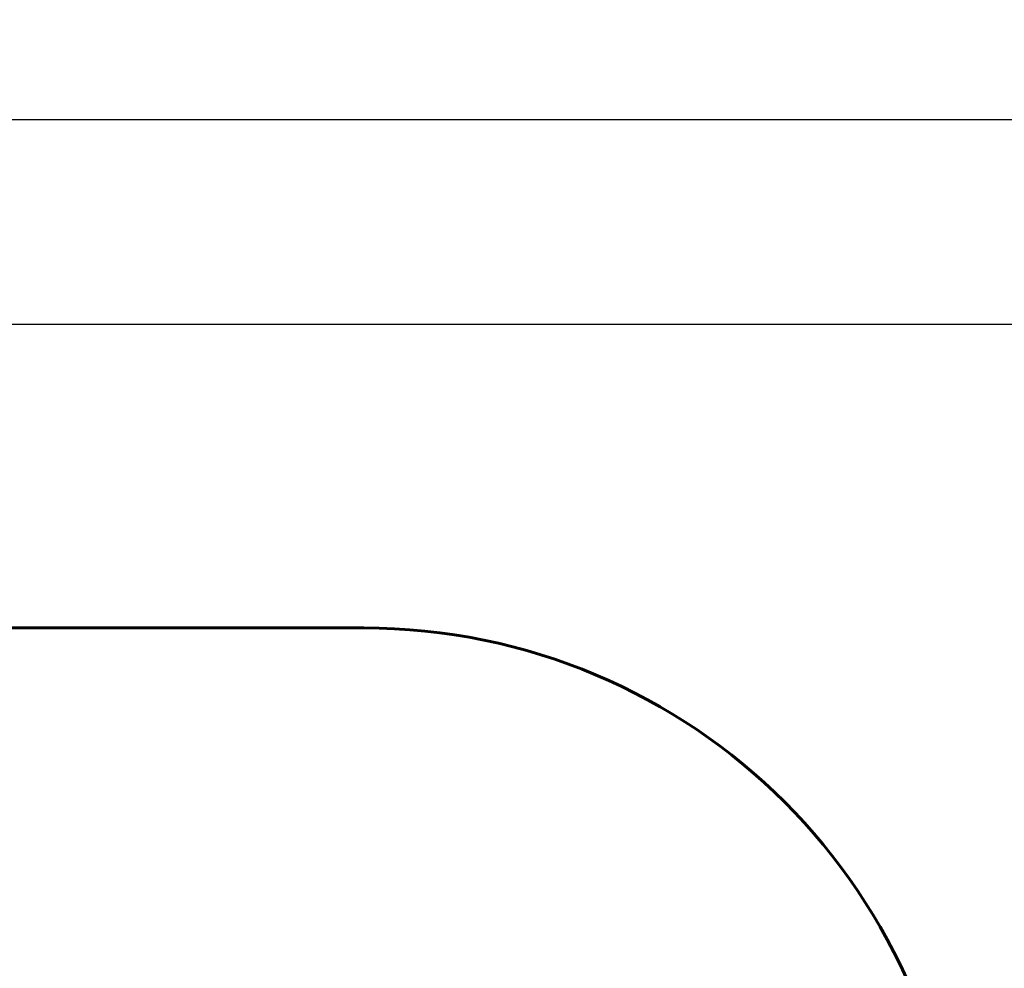
# Model space of a CAD drawing. Units: millimetres. Extents: x 646 to 13988, y 6331 to 16503.
# Drawn here: x 9024 to 11506, y 14112 to 16503 of the extents above; entities that cross this region are included whole.
import ezdxf

# ---------------------------------------------------------------- set-up
doc = ezdxf.new("R2010")
doc.units = ezdxf.units.MM
doc.header["$LTSCALE"] = 75
doc.layers.add('Widoczne (ISO)', color=7, linetype='Continuous', lineweight=60)
doc.layers.add('Wymiar (ISO)', color=7, linetype='Continuous', lineweight=25)
doc.styles.add('Wymiar', font='tahoma.ttf')
doc.dimstyles.new('Wymiar Comes', dxfattribs={"dimscale": 75, "dimtxt": 2.5, "dimasz": 2.5, "dimexe": 3.175, "dimexo": 0, "dimgap": 0.762, "dimtad": 1, "dimtoh": 1, "dimrnd": 1e-08, "dimtxsty": 'Wymiar', "dimcen": 0.09, "dimdle": 10, "dimclrd": 256, "dimclre": 256, "dimclrt": 256, "dimazin": 2, "dimtfac": 1.4, "dimtmove": 0, "dimatfit": 3, "dimfxl": 0, "dimtolj": 1, "dimlwd": -1, "dimlwe": -1, "dimarcsym": 0})

# ---------------------------------------------------------------- blocks, each defined once
blk = doc.blocks.new('*D4')
at = {"layer": 'Defpoints', "color": 0}
for p in [(13988.3, 16251.2), (1841.5, 12524.1), (13988.3, 9973.1)]:
    blk.add_point(p, dxfattribs=at)
at = {"layer": 'Wymiar (ISO)'}
for p, q in [((1841.5, 12524.1), (1841.5, 16489.3)), ((13988.3, 9973.1), (13988.3, 16489.3)), ((2029, 16251.2), (13800.8, 16251.2))]:
    blk.add_line(p, q, dxfattribs=at)
for points in [[(2029, 16282.4), (2029, 16219.9), (1841.5, 16251.2)], [(13800.8, 16282.4), (13800.8, 16219.9), (13988.3, 16251.2)]]:
    blk.add_solid(points, dxfattribs=at)
at = {"layer": 'Wymiar (ISO)', "insert": (7914.9, 16499.7), "char_height": 187.5, "attachment_point": 2, "style": 'Wymiar'}
blk.add_mtext('\\A1;12147', dxfattribs=at)
blk = doc.blocks.new('*D6')
at = {"layer": 'Defpoints', "color": 0}
for p in [(12474.5, 15735.9), (3341.7, 12474.6), (12474.5, 9359.1)]:
    blk.add_point(p, dxfattribs=at)
at = {"layer": 'Wymiar (ISO)'}
for p, q in [((3341.7, 12474.6), (3341.7, 15974)), ((12474.5, 9359.1), (12474.5, 15974)), ((3529.2, 15735.9), (12287, 15735.9))]:
    blk.add_line(p, q, dxfattribs=at)
for points in [[(3529.2, 15767.1), (3529.2, 15704.6), (3341.7, 15735.9)], [(12287, 15767.1), (12287, 15704.6), (12474.5, 15735.9)]]:
    blk.add_solid(points, dxfattribs=at)
at = {"layer": 'Wymiar (ISO)', "insert": (7908.1, 15988.3), "char_height": 187.5, "attachment_point": 2, "style": 'Wymiar'}
blk.add_mtext('\\A1;9133', dxfattribs=at)

msp = doc.modelspace()

# ---------------------------------------------------------------- linework, layer by layer
at = {"layer": 'Widoczne (ISO)'}
msp.add_line((7208.8, 14970.1), (9892.2, 14970.1), dxfattribs=at)
msp.add_arc((9892.2, 13470.1), 1500, 0, 90, dxfattribs=at)

# ---------------------------------------------------------------- dimensions: what is measured, and where the dimension line sits
at = {"layer": 'Wymiar (ISO)'}
dim = msp.add_linear_dim(base=(13988.3, 16251.2), p1=(1841.5, 12524.1), p2=(13988.3, 9973.1), dimstyle='Wymiar Comes', override={"dimtoh": 0, "dimdec": 0, "dimtp": 0, "dimtm": 0, "dimtdec": 2, "dimtofl": 0, "dimatfit": 1}, dxfattribs=at)
dim.commit()
dim.dimension.update_dxf_attribs({"geometry": '*D4', "text_midpoint": (7914.9, 16251.2), "dimtype": 160})
dim = msp.add_linear_dim(base=(12474.5, 15735.9), p1=(3341.7, 12474.6), p2=(12474.5, 9359.1), angle=180, dimstyle='Wymiar Comes', override={"dimtoh": 0, "dimdec": 0, "dimtp": 0, "dimtm": 0, "dimtdec": 2, "dimtofl": 0, "dimatfit": 1}, dxfattribs=at)
dim.commit()
dim.dimension.update_dxf_attribs({"geometry": '*D6', "text_midpoint": (7908.1, 15735.9), "dimtype": 160})

doc.saveas('drawing.dxf')
